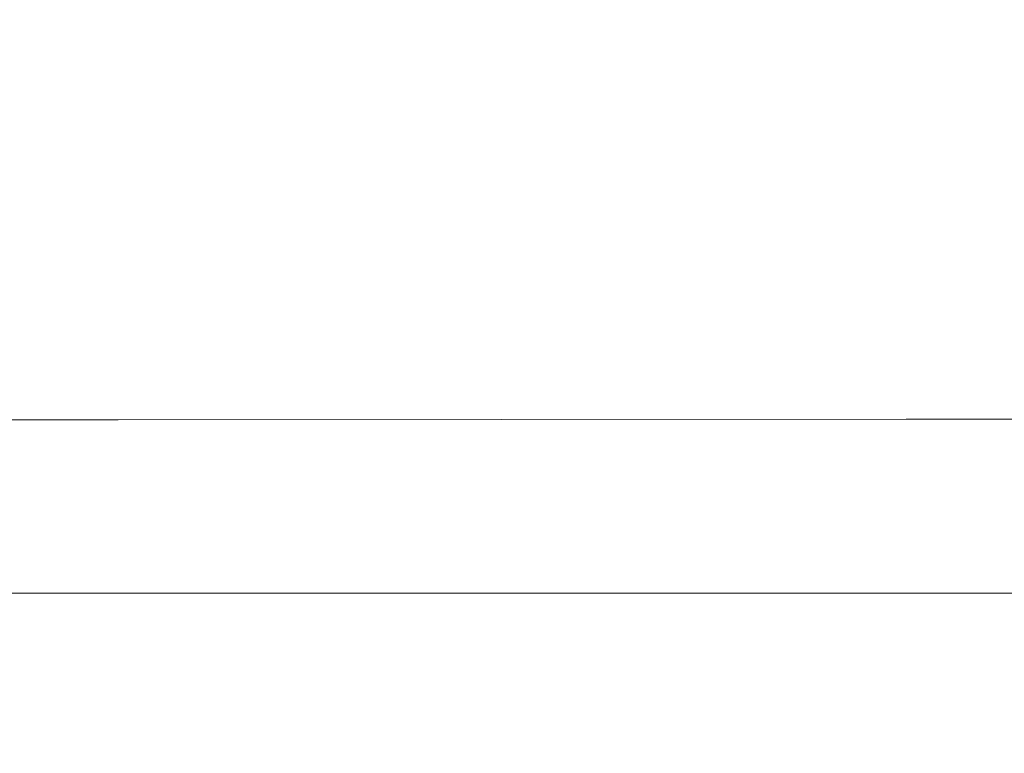
# Model space of a CAD drawing. Extents: x -24 to 72, y -209 to 25.
# Drawn here: x 51 to 58, y 15 to 20 of the extents above; entities that cross this region are included whole.
import ezdxf

# ---------------------------------------------------------------- set-up
doc = ezdxf.new("R2010")
doc.units = 0
doc.header["$LTSCALE"] = 500
doc.header["$MEASUREMENT"] = 0
doc.layers.add('NOVOTERM_CHROM', color=7, linetype='Continuous')

msp = doc.modelspace()

# ---------------------------------------------------------------- linework, layer by layer
at = {"layer": 'NOVOTERM_CHROM', "lineweight": 0}
for points, invisible_edges in [([(52.5464, 20.1426, 113.1112), (49.2877, 20.1398, 113.1113), (49.2793, 20.084, 114.537), (52.5394, 20.0868, 114.5369)], 15), ([(49.3016, 20.1733, 111.2301), (49.2877, 20.1398, 113.1113), (52.5464, 20.1426, 113.1112), (52.5582, 20.1761, 111.23)], 15), ([(49.333, 20.1839, 109.1315), (49.3016, 20.1733, 111.2301), (52.5582, 20.1761, 111.23), (52.5847, 20.1867, 109.1317)], 15), ([(52.6361, 20.174, 107.0541), (49.3937, 20.1711, 107.0538), (49.333, 20.1839, 109.1315), (52.5847, 20.1867, 109.1317)], 15), ([(52.7224, 20.1372, 105.2356), (49.4956, 20.1343, 105.2352), (49.3937, 20.1711, 107.0538), (52.6361, 20.174, 107.0541)], 15), ([(55.9812, 20.0878, 114.5369), (55.9869, 20.1436, 113.1112), (52.5464, 20.1426, 113.1112), (52.5394, 20.0868, 114.5369)], 15), ([(52.5464, 20.1426, 113.1112), (55.9869, 20.1436, 113.1112), (55.9964, 20.1771, 111.23), (52.5582, 20.1761, 111.23)], 15), ([(52.5582, 20.1761, 111.23), (55.9964, 20.1771, 111.23), (56.0179, 20.1877, 109.1317), (52.5847, 20.1867, 109.1317)], 15), ([(56.0179, 20.1877, 109.1317), (56.0595, 20.1749, 107.0542), (52.6361, 20.174, 107.0541), (52.5847, 20.1867, 109.1317)], 15), ([(56.0595, 20.1749, 107.0542), (56.1293, 20.1382, 105.2357), (52.7224, 20.1372, 105.2356), (52.6361, 20.174, 107.0541)], 15), ([(59.1735, 20.0878, 114.5369), (59.1779, 20.1436, 113.1112), (55.9869, 20.1436, 113.1112), (55.9812, 20.0878, 114.5369)], 15), ([(55.9869, 20.1436, 113.1112), (59.1779, 20.1436, 113.1112), (59.1854, 20.1771, 111.23), (55.9964, 20.1771, 111.23)], 15), ([(55.9964, 20.1771, 111.23), (59.1854, 20.1771, 111.23), (59.2022, 20.1877, 109.1317), (56.0179, 20.1877, 109.1317)], 15), ([(59.2022, 20.1877, 109.1317), (59.2347, 20.1749, 107.0542), (56.0595, 20.1749, 107.0542), (56.0179, 20.1877, 109.1317)], 15), ([(59.2347, 20.1749, 107.0542), (59.2893, 20.1382, 105.2357), (56.1293, 20.1382, 105.2357), (56.0595, 20.1749, 107.0542)], 15), ([(52.5394, 20.0868, 114.5369), (49.2793, 20.084, 114.537), (49.2751, 20.0005, 115.6193), (52.5358, 20.0033, 115.6194)], 15), ([(49.6505, 20.0731, 103.9138), (49.4956, 20.1343, 105.2352), (52.7224, 20.1372, 105.2356), (52.8537, 20.076, 103.9142)], 15), ([(49.8446, 19.9816, 102.9667), (49.6505, 20.0731, 103.9138), (52.8537, 20.076, 103.9142), (53.0182, 19.9845, 102.9671)], 15), ([(55.9783, 20.0042, 115.6194), (55.9812, 20.0878, 114.5369), (52.5394, 20.0868, 114.5369), (52.5358, 20.0033, 115.6194)], 15), ([(52.7224, 20.1372, 105.2356), (56.1293, 20.1382, 105.2357), (56.2356, 20.077, 103.9144), (52.8537, 20.076, 103.9142)], 15), ([(52.8537, 20.076, 103.9142), (56.2356, 20.077, 103.9144), (56.3687, 19.9855, 102.9672), (53.0182, 19.9845, 102.9671)], 15), ([(59.1712, 20.0042, 115.6194), (59.1735, 20.0878, 114.5369), (55.9812, 20.0878, 114.5369), (55.9783, 20.0042, 115.6194)], 15), ([(56.1293, 20.1382, 105.2357), (59.2893, 20.1382, 105.2357), (59.3723, 20.077, 103.9144), (56.2356, 20.077, 103.9144)], 15), ([(56.2356, 20.077, 103.9144), (59.3723, 20.077, 103.9144), (59.4764, 19.9855, 102.9672), (56.3687, 19.9855, 102.9672)], 15), ([(49.2751, 20.0005, 115.6193), (49.2737, 19.884, 116.4702), (52.5346, 19.8867, 116.4705), (52.5358, 20.0033, 115.6194)], 15), ([(52.5346, 19.8867, 116.4705), (55.9774, 19.8877, 116.4707), (55.9783, 20.0042, 115.6194), (52.5358, 20.0033, 115.6194)], 15), ([(55.9774, 19.8877, 116.4707), (59.1705, 19.8877, 116.4707), (59.1712, 20.0042, 115.6194), (55.9783, 20.0042, 115.6194)], 15), ([(53.2042, 19.8567, 102.2712), (50.0641, 19.8537, 102.271), (49.8446, 19.9816, 102.9667), (53.0182, 19.9845, 102.9671)], 15), ([(56.3687, 19.9855, 102.9672), (56.5193, 19.8577, 102.2713), (53.2042, 19.8567, 102.2712), (53.0182, 19.9845, 102.9671)], 15), ([(59.4764, 19.9855, 102.9672), (59.5941, 19.8577, 102.2713), (56.5193, 19.8577, 102.2713), (56.3687, 19.9855, 102.9672)], 15), ([(49.2737, 19.884, 116.4702), (49.2737, 19.729, 117.202), (52.5346, 19.7317, 117.2025), (52.5346, 19.8867, 116.4705)], 15), ([(53.4, 19.6868, 101.7038), (50.2952, 19.6838, 101.7038), (50.0641, 19.8537, 102.271), (53.2042, 19.8567, 102.2712)], 15), ([(52.5346, 19.7317, 117.2025), (55.9774, 19.7326, 117.2027), (55.9774, 19.8877, 116.4707), (52.5346, 19.8867, 116.4705)], 15), ([(56.5193, 19.8577, 102.2713), (56.6778, 19.6877, 101.7039), (53.4, 19.6868, 101.7038), (53.2042, 19.8567, 102.2712)], 15), ([(55.9774, 19.7326, 117.2027), (59.1705, 19.7326, 117.2027), (59.1705, 19.8877, 116.4707), (55.9774, 19.8877, 116.4707)], 15), ([(59.5941, 19.8577, 102.2713), (59.718, 19.6877, 101.7039), (56.6778, 19.6877, 101.7039), (56.5193, 19.8577, 102.2713)], 15), ([(52.5346, 19.7317, 117.2025), (49.2737, 19.729, 117.202), (49.2737, 19.5303, 117.9267), (52.5346, 19.5329, 117.9274)], 15), ([(55.9774, 19.5338, 117.9276), (55.9774, 19.7326, 117.2027), (52.5346, 19.7317, 117.2025), (52.5346, 19.5329, 117.9274)], 15), ([(59.1705, 19.5338, 117.9276), (59.1705, 19.7326, 117.2027), (55.9774, 19.7326, 117.2027), (55.9774, 19.5338, 117.9276)], 15), ([(50.524, 19.4659, 101.1421), (50.2952, 19.6838, 101.7038), (53.4, 19.6868, 101.7038), (53.5939, 19.4688, 101.142)], 15), ([(53.4, 19.6868, 101.7038), (56.6778, 19.6877, 101.7039), (56.8348, 19.4698, 101.142), (53.5939, 19.4688, 101.142)], 15), ([(56.6778, 19.6877, 101.7039), (59.718, 19.6877, 101.7039), (59.8408, 19.4698, 101.142), (56.8348, 19.4698, 101.142)], 15), ([(52.5346, 19.5329, 117.9274), (49.2737, 19.5303, 117.9267), (49.2737, 19.2883, 118.6425), (52.5346, 19.291, 118.6434)], 15), ([(55.9774, 19.2918, 118.6437), (55.9774, 19.5338, 117.9276), (52.5346, 19.5329, 117.9274), (52.5346, 19.291, 118.6434)], 15), ([(59.1705, 19.2918, 118.6437), (59.1705, 19.5338, 117.9276), (55.9774, 19.5338, 117.9276), (55.9774, 19.2918, 118.6437)], 15), ([(50.75, 19.2007, 100.5873), (50.524, 19.4659, 101.1421), (53.5939, 19.4688, 101.142), (53.7855, 19.2036, 100.587)], 15), ([(53.5939, 19.4688, 101.142), (56.8348, 19.4698, 101.142), (56.9899, 19.2045, 100.5869), (53.7855, 19.2036, 100.587)], 15), ([(56.8348, 19.4698, 101.142), (59.8408, 19.4698, 101.142), (59.962, 19.2045, 100.5869), (56.9899, 19.2045, 100.5869)], 15), ([(49.2737, 19.2883, 118.6425), (49.2737, 19.0039, 119.3478), (52.5346, 19.0065, 119.3488), (52.5346, 19.291, 118.6434)], 15), ([(52.5346, 19.0065, 119.3488), (55.9774, 19.0073, 119.3492), (55.9774, 19.2918, 118.6437), (52.5346, 19.291, 118.6434)], 15), ([(55.9774, 19.0073, 119.3492), (59.1705, 19.0073, 119.3492), (59.1705, 19.2918, 118.6437), (55.9774, 19.2918, 118.6437)], 15), ([(53.9742, 18.8917, 100.0402), (50.9727, 18.8889, 100.0406), (50.75, 19.2007, 100.5873), (53.7855, 19.2036, 100.587)], 15), ([(56.9899, 19.2045, 100.5869), (57.1427, 18.8927, 100.04), (53.9742, 18.8917, 100.0402), (53.7855, 19.2036, 100.587)], 15), ([(59.962, 19.2045, 100.5869), (60.0814, 18.8927, 100.04), (57.1427, 18.8927, 100.04), (56.9899, 19.2045, 100.5869)], 15), ([(49.2737, 19.0039, 119.3478), (49.2737, 18.6776, 120.0408), (52.5346, 18.6801, 120.042), (52.5346, 19.0065, 119.3488)], 15), ([(52.5346, 18.6801, 120.042), (55.9774, 18.6809, 120.0424), (55.9774, 19.0073, 119.3492), (52.5346, 19.0065, 119.3488)], 15), ([(55.9774, 18.6809, 120.0424), (59.1705, 18.6809, 120.0424), (59.1705, 19.0073, 119.3492), (55.9774, 19.0073, 119.3492)], 15), ([(51.1915, 18.5311, 99.5035), (48.7806, 18.5256, 99.5048), (48.5349, 18.8832, 100.0415), (50.9727, 18.8889, 100.0406)], 15), ([(54.1596, 18.5339, 99.5029), (51.1915, 18.5311, 99.5035), (50.9727, 18.8889, 100.0406), (53.9742, 18.8917, 100.0402)], 15), ([(57.1427, 18.8927, 100.04), (57.2928, 18.5349, 99.5027), (54.1596, 18.5339, 99.5029), (53.9742, 18.8917, 100.0402)], 15), ([(60.0814, 18.8927, 100.04), (60.1987, 18.5349, 99.5027), (57.2928, 18.5349, 99.5027), (57.1427, 18.8927, 100.04)], 15), ([(52.5346, 18.6801, 120.042), (49.2737, 18.6776, 120.0408), (49.2737, 18.31, 120.7199), (52.5346, 18.3125, 120.7212)], 15), ([(55.9774, 18.3133, 120.7216), (55.9774, 18.6809, 120.0424), (52.5346, 18.6801, 120.042), (52.5346, 18.3125, 120.7212)], 15), ([(59.1705, 18.3133, 120.7216), (59.1705, 18.6809, 120.0424), (55.9774, 18.6809, 120.0424), (55.9774, 18.3133, 120.7216)], 15), ([(49.0214, 18.1228, 98.9788), (48.7806, 18.5256, 99.5048), (51.1915, 18.5311, 99.5035), (51.4059, 18.1282, 98.9773)], 15), ([(51.4059, 18.1282, 98.9773), (51.1915, 18.5311, 99.5035), (54.1596, 18.5339, 99.5029), (54.3413, 18.1309, 98.9765)], 15), ([(54.1596, 18.5339, 99.5029), (57.2928, 18.5349, 99.5027), (57.4399, 18.1318, 98.9762), (54.3413, 18.1309, 98.9765)], 15), ([(57.2928, 18.5349, 99.5027), (60.1987, 18.5349, 99.5027), (60.3137, 18.1318, 98.9762), (57.4399, 18.1318, 98.9762)], 15), ([(52.5346, 18.3125, 120.7212), (49.2737, 18.31, 120.7199), (49.2737, 17.9022, 121.3834), (52.5346, 17.9046, 121.3848)], 15), ([(55.9774, 17.9054, 121.3852), (55.9774, 18.3133, 120.7216), (52.5346, 18.3125, 120.7212), (52.5346, 17.9046, 121.3848)], 15), ([(59.1705, 17.9054, 121.3852), (59.1705, 18.3133, 120.7216), (55.9774, 18.3133, 120.7216), (55.9774, 17.9054, 121.3852)], 15), ([(49.2566, 17.6759, 98.465), (49.0214, 18.1228, 98.9788), (51.4059, 18.1282, 98.9773), (51.6154, 17.6812, 98.4631)], 15), ([(51.6154, 17.6812, 98.4631), (51.4059, 18.1282, 98.9773), (54.3413, 18.1309, 98.9765), (54.5189, 17.6838, 98.4621)], 15), ([(54.3413, 18.1309, 98.9765), (57.4399, 18.1318, 98.9762), (57.5836, 17.6847, 98.4618), (54.5189, 17.6838, 98.4621)], 15), ([(57.4399, 18.1318, 98.9762), (60.3137, 18.1318, 98.9762), (60.4261, 17.6847, 98.4618), (57.5836, 17.6847, 98.4618)], 15), ([(49.2737, 17.9022, 121.3834), (49.2737, 17.4553, 122.0297), (52.5346, 17.4576, 122.0312), (52.5346, 17.9046, 121.3848)], 15), ([(52.5346, 17.4576, 122.0312), (55.9774, 17.4583, 122.0317), (55.9774, 17.9054, 121.3852), (52.5346, 17.9046, 121.3848)], 15), ([(55.9774, 17.4583, 122.0317), (59.1705, 17.4583, 122.0317), (59.1705, 17.9054, 121.3852), (55.9774, 17.9054, 121.3852)], 15), ([(51.8195, 17.1912, 97.9621), (49.4858, 17.1861, 97.9643), (49.2566, 17.6759, 98.465), (51.6154, 17.6812, 98.4631)], 14), ([(54.6918, 17.1938, 97.9611), (51.8195, 17.1912, 97.9621), (51.6154, 17.6812, 98.4631), (54.5189, 17.6838, 98.4621)], 14), ([(57.5836, 17.6847, 98.4618), (57.7236, 17.1946, 97.9607), (54.6918, 17.1938, 97.9611), (54.5189, 17.6838, 98.4621)], 13), ([(60.4261, 17.6847, 98.4618), (60.5355, 17.1946, 97.9607), (57.7236, 17.1946, 97.9607), (57.5836, 17.6847, 98.4618)], 13), ([(49.2737, 17.4553, 122.0297), (49.2737, 16.9702, 122.6573), (52.5346, 16.9723, 122.6589), (52.5346, 17.4576, 122.0312)], 15), ([(52.5346, 16.9723, 122.6589), (55.9774, 16.9731, 122.6595), (55.9774, 17.4583, 122.0317), (52.5346, 17.4576, 122.0312)], 15), ([(55.9774, 16.9731, 122.6595), (59.1705, 16.9731, 122.6595), (59.1705, 17.4583, 122.0317), (55.9774, 17.4583, 122.0317)], 15), ([(52.0176, 16.6594, 97.4757), (49.7084, 16.6545, 97.4782), (49.4858, 17.1861, 97.9643), (51.8195, 17.1912, 97.9621)], 15), ([(54.8597, 16.6619, 97.4745), (52.0176, 16.6594, 97.4757), (51.8195, 17.1912, 97.9621), (54.6918, 17.1938, 97.9611)], 15), ([(57.7236, 17.1946, 97.9607), (57.8595, 16.6627, 97.4741), (54.8597, 16.6619, 97.4745), (54.6918, 17.1938, 97.9611)], 15), ([(60.5355, 17.1946, 97.9607), (60.6418, 16.6627, 97.4741), (57.8595, 16.6627, 97.4741), (57.7236, 17.1946, 97.9607)], 15), ([(52.5346, 16.9723, 122.6589), (49.2737, 16.9702, 122.6573), (49.2737, 16.4479, 123.2646), (52.5346, 16.45, 123.2663)], 15), ([(55.9774, 16.4507, 123.2669), (55.9774, 16.9731, 122.6595), (52.5346, 16.9723, 122.6589), (52.5346, 16.45, 123.2663)], 15), ([(59.1705, 16.4507, 123.2669), (59.1705, 16.9731, 122.6595), (55.9774, 16.9731, 122.6595), (55.9774, 16.4507, 123.2669)], 15), ([(49.9237, 16.0822, 97.0078), (49.7084, 16.6545, 97.4782), (52.0176, 16.6594, 97.4757), (52.2093, 16.0869, 97.0051)], 15), ([(52.2093, 16.0869, 97.0051), (52.0176, 16.6594, 97.4757), (54.8597, 16.6619, 97.4745), (55.0222, 16.0893, 97.0037)], 15), ([(54.8597, 16.6619, 97.4745), (57.8595, 16.6627, 97.4741), (57.991, 16.0901, 97.0033), (55.0222, 16.0893, 97.0037)], 15), ([(57.8595, 16.6627, 97.4741), (60.6418, 16.6627, 97.4741), (60.7446, 16.0901, 97.0033), (57.991, 16.0901, 97.0033)], 15), ([(55.9774, 15.8926, 123.8526), (55.9774, 16.4507, 123.2669), (52.5346, 16.45, 123.2663), (52.5346, 15.8919, 123.852)], 7), ([(59.1705, 15.8926, 123.8526), (59.1705, 16.4507, 123.2669), (55.9774, 16.4507, 123.2669), (55.9774, 15.8926, 123.8526)], 7), ([(52.5346, 16.45, 123.2663), (49.2737, 16.4479, 123.2646), (49.2737, 15.8899, 123.8501), (52.5346, 15.8919, 123.852)], 15), ([(50.1314, 15.4708, 96.5542), (49.9237, 16.0822, 97.0078), (52.2093, 16.0869, 97.0051), (52.3942, 15.4753, 96.5512)], 15), ([(52.3942, 15.4753, 96.5512), (52.2093, 16.0869, 97.0051), (55.0222, 16.0893, 97.0037), (55.1789, 15.4775, 96.5498)], 15), ([(55.0222, 16.0893, 97.0037), (57.991, 16.0901, 97.0033), (58.1179, 15.4782, 96.5493), (55.1789, 15.4775, 96.5498)], 15), ([(57.991, 16.0901, 97.0033), (60.7446, 16.0901, 97.0033), (60.8437, 15.4782, 96.5493), (58.1179, 15.4782, 96.5493)], 15), ([(49.2737, 15.8899, 123.8501), (49.2737, 15.2976, 124.4126), (52.5346, 15.2995, 124.4146), (52.5346, 15.8919, 123.852)], 7), ([(52.5346, 15.2995, 124.4146), (55.9774, 15.3001, 124.4152), (55.9774, 15.8926, 123.8526), (52.5346, 15.8919, 123.852)], 15), ([(55.9774, 15.3001, 124.4152), (59.1705, 15.3001, 124.4152), (59.1705, 15.8926, 123.8526), (55.9774, 15.8926, 123.8526)], 15), ([(52.5718, 14.8259, 96.1153), (50.3308, 14.8217, 96.1184), (50.1314, 15.4708, 96.5542), (52.3942, 15.4753, 96.5512)], 15), ([(55.3294, 14.8281, 96.1137), (52.5718, 14.8259, 96.1153), (52.3942, 15.4753, 96.5512), (55.1789, 15.4775, 96.5498)], 15), ([(58.1179, 15.4782, 96.5493), (58.2397, 14.8288, 96.1132), (55.3294, 14.8281, 96.1137), (55.1789, 15.4775, 96.5498)], 15), ([(60.8437, 15.4782, 96.5493), (60.939, 14.8288, 96.1132), (58.2397, 14.8288, 96.1132), (58.1179, 15.4782, 96.5493)], 15), ([(49.2737, 15.2976, 124.4126), (49.2737, 14.6723, 124.9507), (52.5346, 14.6741, 124.9527), (52.5346, 15.2995, 124.4146)], 15), ([(52.5346, 14.6741, 124.9527), (55.9774, 14.6747, 124.9533), (55.9774, 15.3001, 124.4152), (52.5346, 15.2995, 124.4146)], 15), ([(55.9774, 14.6747, 124.9533), (59.1705, 14.6747, 124.9533), (59.1705, 15.3001, 124.4152), (55.9774, 15.3001, 124.4152)], 15), ([(55.4734, 14.1425, 95.6966), (52.7417, 14.1405, 95.6983), (52.5718, 14.8259, 96.1153), (55.3294, 14.8281, 96.1137)], 15), ([(58.2397, 14.8288, 96.1132), (58.3563, 14.1432, 95.696), (55.4734, 14.1425, 95.6966), (55.3294, 14.8281, 96.1137)], 15), ([(60.939, 14.8288, 96.1132), (61.0301, 14.1432, 95.696), (58.3563, 14.1432, 95.696), (58.2397, 14.8288, 96.1132)], 15), ([(52.7417, 14.1405, 95.6983), (50.5216, 14.1365, 95.7016), (50.3308, 14.8217, 96.1184), (52.5718, 14.8259, 96.1153)], 15)]:
    msp.add_3dface(points, dxfattribs=dict(at, invisible_edges=invisible_edges))

doc.saveas('drawing.dxf')
